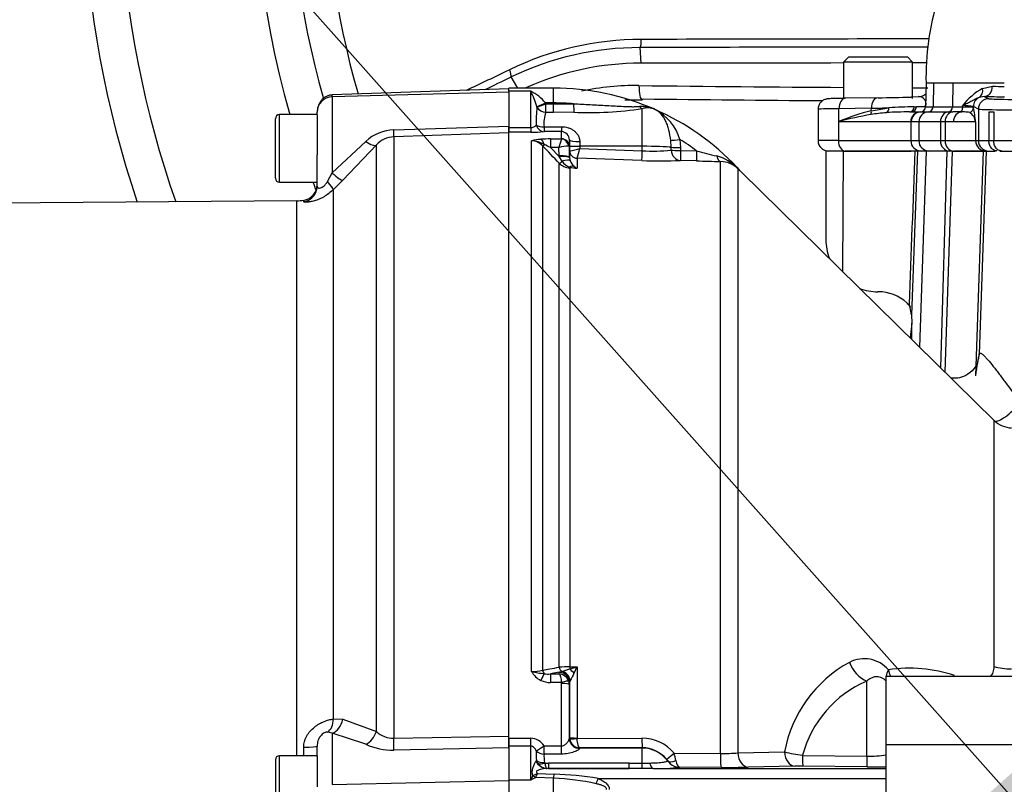
# Paper-space layout 'Sheet1' of a CAD drawing. Units: millimetres. Extents: x 0 to 4158, y 0 to 2940.
# Drawn here: x 767 to 955, y 1385 to 1531 of the extents above; entities that cross this region are included whole.
import ezdxf

# ---------------------------------------------------------------- set-up
doc = ezdxf.new("R2010")
doc.units = ezdxf.units.MM
doc.header["$LTSCALE"] = 7.000007
for name, color, linetype in [('Default', 7, 'Continuous'), ('tangent', 7, 'Continuous'), ('TSH-1', 7, 'Continuous'), ('visible', 7, 'Continuous')]:
    doc.layers.add(name, color=color, linetype=linetype)

# ---------------------------------------------------------------- blocks, each defined once
blk = doc.blocks.new('SE2')
at = {"layer": 'tangent', "color": 7, "linetype": 'Continuous'}
for p, q in [((885.74, 1522.92), (885.57, 1525.9)), ((862.09, 1518.11), (860.84, 1520.27)), ((868.98, 1515.27), (868.98, 1518.11)), ((941.85, 1519.05), (940.39, 1519.05)), ((941.85, 1519.05), (941.73, 1514.52)), ((943.55, 1519.05), (941.85, 1519.05)), ((945.54, 1519.05), (943.55, 1519.05)), ((945.54, 1519.05), (945.45, 1514.52)), ((955.4, 1519.05), (945.54, 1519.05)), ((951.24, 1518.07), (953.14, 1518.47)), ((826.53, 1516.48), (826.51, 1516.82)), ((826.53, 1516.48), (860.38, 1517.43)), ((826.53, 1516.48), (826.53, 1501.84)), ((864.58, 1517.51), (860.38, 1517.51)), ((864.58, 1510.55), (864.58, 1517.51)), ((951.57, 1516.52), (952.43, 1516.09)), ((865.78, 1514.47), (865.75, 1514.59)), ((868.98, 1515.27), (867.43, 1515.27)), ((867.43, 1515.27), (867.5, 1515.1)), ((867.5, 1515.1), (868.98, 1515.1)), ((867.5, 1513.47), (867.5, 1515.1)), ((868.98, 1515.1), (868.98, 1515.27)), ((868.98, 1515.1), (872.82, 1515.11)), ((868.98, 1513.47), (868.98, 1515.1)), ((929.91, 1514.26), (923.69, 1514.17)), ((929.9, 1513.79), (933.28, 1514.34)), ((929.9, 1513.79), (929.91, 1514.26)), ((938.13, 1514.52), (938.54, 1514.53)), ((940.28, 1514.52), (941.73, 1514.52)), ((941.73, 1514.52), (945.45, 1514.52)), ((945.45, 1514.52), (947.39, 1514.52)), ((947.39, 1514.52), (947.39, 1514.75)), ((949.48, 1514.57), (949.48, 1514.39)), ((950.43, 1514.09), (949.48, 1514.57)), ((816.43, 1500.05), (816.43, 1513.05)), ((868.98, 1513.47), (867.5, 1513.47)), ((872.83, 1513.48), (868.98, 1513.47)), ((885.98, 1506.96), (885.98, 1514.18)), ((923.69, 1511.72), (923.69, 1514.17)), ((939.34, 1513.55), (940.8, 1513.55)), ((944.66, 1513.55), (945.52, 1513.55)), ((950.43, 1514.09), (950.43, 1508.05)), ((838.35, 1510.11), (860.38, 1510.82)), ((860.38, 1510.55), (864.58, 1510.55)), ((864.58, 1510.55), (864.58, 1509.66)), ((867.15, 1510.72), (870.5, 1510.72)), ((867.15, 1510.72), (867.15, 1509.77)), ((870.5, 1510.72), (870.5, 1509.77)), ((923.7, 1511.7), (923.59, 1511.65)), ((937.47, 1511.65), (923.59, 1511.65)), ((923.59, 1511.65), (923.59, 1508.05)), ((937.48, 1511.65), (937.47, 1511.65)), ((937.48, 1511.65), (937.48, 1508.05)), ((939.01, 1511.65), (937.55, 1511.65)), ((943.17, 1511.65), (939.01, 1511.65)), ((939.01, 1511.65), (939.01, 1508.05)), ((944.04, 1511.65), (943.17, 1511.65)), ((943.17, 1511.65), (943.17, 1508.05)), ((945.64, 1511.65), (944.04, 1511.65)), ((944.04, 1511.65), (944.04, 1508.05)), ((949.89, 1511.65), (945.64, 1511.65)), ((949.89, 1511.65), (949.89, 1508.05)), ((860.38, 1509.52), (838.35, 1508.78)), ((838.35, 1508.78), (838.35, 1393.41)), ((864.58, 1509.66), (860.38, 1509.66)), ((870.5, 1509.77), (867.15, 1509.77)), ((870.5, 1508.39), (870.5, 1509.77)), ((826.53, 1501.84), (832.97, 1507.9)), ((834.99, 1394.7), (834.99, 1507.21)), ((864.74, 1406.2), (864.74, 1508)), ((866.86, 1507.06), (866.86, 1406.46)), ((868.37, 1508.36), (870.47, 1508.36)), ((868.37, 1508.36), (868.37, 1506.74)), ((868.37, 1506.74), (870.04, 1504.98)), ((870.01, 1506.74), (868.37, 1506.74)), ((870.04, 1505.12), (870.01, 1506.74)), ((870.47, 1508.36), (870.5, 1508.39)), ((872, 1506.94), (871.89, 1506.99)), ((872, 1506.94), (872.04, 1504.8)), ((872.04, 1506.12), (872.02, 1507.03)), ((874, 1507.88), (874.02, 1506.96)), ((874.02, 1506.96), (874.03, 1506.53)), ((885.98, 1506.96), (874.02, 1506.96)), ((885.98, 1506.11), (885.98, 1506.96)), ((891.53, 1506.77), (891.44, 1508.08)), ((891.53, 1506.22), (891.53, 1506.77)), ((893.21, 1508.28), (893.32, 1506.72)), ((893.32, 1506.72), (893.32, 1506.17)), ((923.59, 1508.05), (919.68, 1508.05)), ((923.59, 1508.05), (937.48, 1508.05)), ((937.48, 1508.05), (939.01, 1508.05)), ((939.01, 1508.05), (943.17, 1508.05)), ((943.17, 1508.05), (944.04, 1508.05)), ((944.04, 1508.05), (949.89, 1508.05)), ((949.89, 1508.05), (950.43, 1508.05)), ((950.43, 1508.05), (952.45, 1508.05)), ((952.45, 1508.05), (953.37, 1508.05)), ((953.37, 1508.05), (963.2, 1508.05)), ((870.04, 1504.98), (870.04, 1505.12)), ((870.6, 1504.09), (870.04, 1504.98)), ((872.04, 1504.8), (872.04, 1506.12)), ((872.04, 1506.12), (872.06, 1506.11)), ((874.03, 1506.53), (885.98, 1506.11)), ((893.32, 1506.17), (896.4, 1506.07)), ((924.43, 1482.91), (924.57, 1506.05)), ((938.76, 1506.05), (937.63, 1474.63)), ((943.2, 1464.46), (944.42, 1506.05)), ((944.06, 1463.62), (945.48, 1506.05)), ((951.37, 1506.05), (949.88, 1462.94)), ((951.93, 1506.05), (950.57, 1467.08)), ((870.05, 1407.05), (870.05, 1503.71)), ((872.04, 1504.74), (872.14, 1504.19)), ((873.49, 1504.66), (873.48, 1504.65)), ((873.48, 1504.65), (873.48, 1502.75)), ((885.91, 1504.22), (873.49, 1504.66)), ((896.4, 1504.16), (893.31, 1504.26)), ((901, 1390.5), (901, 1504.03)), ((825.62, 1500.21), (826.53, 1501.84)), ((873.48, 1502.75), (872.06, 1502.8)), ((872.06, 1502.8), (872.06, 1407.1)), ((904.33, 1502.66), (904.33, 1390.59)), ((826.72, 1498.64), (826.72, 1397.11)), ((819.73, 1390.05), (819.73, 1496.51)), ((821.06, 1496.32), (821.06, 1496.61)), ((953.47, 1407.18), (953.47, 1454.37)), ((872.06, 1407.1), (873.48, 1407.11)), ((873.48, 1407.11), (873.48, 1393.46)), ((870.04, 1406.07), (868.37, 1405.76)), ((868.37, 1405.76), (870.01, 1405.76)), ((868.37, 1405.76), (868.37, 1404.11)), ((870.01, 1405.76), (870.04, 1406.04)), ((870.04, 1406.07), (870.6, 1406.25)), ((870.04, 1406.04), (870.04, 1406.07)), ((870.47, 1404.11), (868.37, 1404.11)), ((870.5, 1391.94), (870.5, 1403.94)), ((872.04, 1404.08), (872, 1403.7)), ((872.04, 1404.12), (872.04, 1404.08)), ((929.04, 1389.99), (929.04, 1404.37)), ((826.72, 1397.11), (828.55, 1397.06)), ((828.55, 1397.06), (834.99, 1394.7)), ((826.53, 1394.4), (825.62, 1394.59)), ((832.97, 1392.26), (826.53, 1394.4)), ((826.53, 1394.4), (826.53, 1384.57)), ((838.35, 1393.41), (860.38, 1393.83)), ((860.38, 1393.42), (864.58, 1393.42)), ((864.58, 1391.9), (864.58, 1393.42)), ((872, 1393.4), (872.02, 1393.53)), ((872.02, 1393.53), (872.04, 1393.58)), ((872.06, 1393.32), (872.04, 1393.58)), ((873.48, 1393.46), (873.49, 1393.39)), ((873.49, 1393.39), (885.91, 1393.41)), ((821.06, 1390.05), (821.06, 1391.68)), ((860.38, 1391.6), (838.35, 1391.14)), ((864.58, 1391.9), (860.38, 1391.9)), ((864.58, 1385.35), (864.58, 1391.9)), ((867.15, 1391.94), (870.5, 1391.94)), ((867.15, 1390.37), (867.15, 1391.94)), ((870.5, 1390.37), (870.5, 1391.94)), ((874.02, 1391.53), (874, 1391.43)), ((874.03, 1391.56), (874.02, 1391.53)), ((885.98, 1391.53), (874.02, 1391.53)), ((885.98, 1391.58), (874.03, 1391.56)), ((885.98, 1391.53), (885.98, 1391.58)), ((885.98, 1388.64), (885.98, 1391.53)), ((816.43, 1377.05), (816.43, 1390.05)), ((870.5, 1390.37), (867.15, 1390.37)), ((892.09, 1390.54), (901, 1390.5)), ((904.33, 1390.59), (913.26, 1390.79)), ((916.7, 1390.13), (929.04, 1389.99)), ((865.6, 1389), (865.68, 1389.14)), ((865.97, 1388.61), (865.68, 1389.14)), ((867.24, 1388.77), (867.29, 1388.64)), ((867.29, 1388.64), (868, 1388.64)), ((883.48, 1388.64), (885.98, 1388.64)), ((885.98, 1388.64), (887.39, 1388.65)), ((890.85, 1389.04), (890.86, 1389.06)), ((901.08, 1387.82), (893.15, 1387.85)), ((915.23, 1388.07), (906.3, 1387.86)), ((929.1, 1387.94), (916.77, 1388.08)), ((864.98, 1386.25), (864.99, 1386.26)), ((868.98, 1385.73), (865.55, 1385.9)), ((865.55, 1385.9), (865.55, 1385.9)), ((865.88, 1386.64), (869.1, 1386.52)), ((868.01, 1387.61), (867.67, 1387.61)), ((883.47, 1387.61), (868.01, 1387.61)), ((885.97, 1387.61), (883.47, 1387.61)), ((888.05, 1387.61), (932.68, 1387.61)), ((826.53, 1384.57), (860.38, 1385.28)), ((864.58, 1385.35), (860.38, 1385.35)), ((868.98, 1381.36), (868.98, 1385.73)), ((877.53, 1385.68), (932.68, 1385.68))]:
    blk.add_line(p, q, dxfattribs=at)
for centre, radius, start, end in [((978.68, 1560.05), 153.34, 160.6394, 196.3044), ((885.93, 1468.89), 58.57, 90.1374, 115.7294), ((988.72, -38861.43), 40389.02, 90.067758, 90.146014), ((885.62, 1468.59), 57.31, 90.0522, 115.6185), ((988.97, -39853.6), 41379.63, 90.066717, 90.143174), ((884.74, 1467.61), 51.01, 89.3213, 101.7443), ((978.68, 9678.49), 8160.41, 269.344626, 269.619933), ((978.68, 9678.49), 8160.41, 269.71277, 269.733599), ((957.88, 1506.44), 13.39, 119.7355, 141.6441), ((1016.88, 4386.61), 2868.84, 268.72697, 268.77201), ((826.62, 1513.49), 2.99, 91.8139, 180.2618), ((861.29, 1510.41), 7.83, 38.3519, 65.1004), ((852.99, 1511.17), 13.21, 15.0149, 28.6845), ((939.07, 1515.11), 1.34, 352.5465, 93.2903), ((889.19, 1511.78), 23.56, 173.4316, 181.882), ((868.98, 1469.8), 45.47, 85.16, 90), ((885.75, 1507.95), 6.64, 66.5062, 92.7217), ((887, 1510.7), 3.62, 67.2962, 106.2678), ((938.79, 1433.21), 81.32, 90.4644, 93.8859), ((947.54, 1504.34), 10.42, 79.2354, 90.8188), ((927.84, 1509.76), 22.13, 4.8819, 12.0703), ((873.1, 1511.37), 5.99, 159.4589, 186.2724), ((875.57, 1586.03), 72.6, 267.8352, 278.2452), ((883.78, 1505.29), 9.89, 17.5641, 62.1932), ((941.84, 1467.58), 47.73, 104.4842, 112.3523), ((943.48, 1437.2), 77.08, 100.2345, 104.8726), ((934.79, 1483.88), 29.59, 93.7956, 99.7321), ((947.4, 1511.35), 2.51, 6.7602, 56.4666), ((864.6, 1511.97), 1.42, 269.3452, 317.1433), ((939.48, 1491.75), 25.47, 128.3388, 128.6201), ((838.58, 1501.92), 8.19, 91.6141, 133.1978), ((838.54, 1504.01), 4.78, 92.2877, 137.9616), ((864.69, 1538.07), 28.41, 269.7814, 274.9682), ((867.04, 1499.71), 8.6, 93.4676, 105.4657), ((864.72, 1505.1), 2.9, 42.4533, 89.6363), ((864.68, 1503.18), 4.83, 58.2062, 89.219), ((868.27, 1484.93), 23.44, 89.752, 94.2954), ((-972.81, -243.24), 2539.28, 43.46962, 43.57396), ((860.51, 1491.47), 17.17, 62.7498, 67.0029), ((884.63, 1503.44), 14.99, 160.8387, 167.3075), ((871.68, 1501.51), 5.48, 87.7829, 107.6941), ((868.98, 1469.8), 45.47, 52.913, 57.8085), ((870.26, 1519.59), 13.6, 277.565, 286.0693), ((831.56, 1517.76), 43.93, 342.6395, 345.1795), ((888.01, 1543.29), 37.24, 266.8753, 275.4143), ((1075.15, 2212.4), 728.6, 255.79876, 256.11033), ((898.03, 1496.71), 8.68, 43.9496, 75.1924), ((872.18, 1505.76), 2.96, 223.9386, 267.7877), ((872.98, 1505.73), 2.9, 214.4969, 251.6334), ((874.46, 1513.24), 10.53, 256.8964, 264.6845), ((874.43, 1505.02), 2.43, 199.9362, 230.6614), ((874.54, 1505), 2.49, 228.3775, 244.9076), ((928.54, 1402.55), 6.11, 40.5608, 117.5853), ((872.01, 1369.28), 37.82, 89.918, 92.9743), ((867.06, 1420.42), 14.61, 284.0049, 290.0545), ((857.1, 1460.94), 56.27, 285.428, 286.9256), ((781.84, 1449.52), 100.98, 334.3707, 335.166), ((937.59, 1386.26), 24.75, 118.6921, 169.462), ((937.3, 1380.34), 26.51, 71.1379, 98.9481), ((864.86, 1413.81), 7.61, 269.1063, 285.2482), ((868.4, 1408.26), 4.2, 209.4262, 243.3425), ((875.78, 1465.22), 60.05, 259.4095, 261.805), ((867.91, 1410.09), 4.36, 260.8906, 276.1139), ((869.9, 1403.65), 2.11, 19.4407, 87.075), ((1041.09, 1311.71), 192.75, 150.7687, 151.2243), ((868.3, 1408.35), 4.24, 245.0718, 270.9505), ((869.95, 1403.94), 0.555, 359.9622, 18.054), ((870, 1403.69), 2, 0.2444, 19.2729), ((937.54, 1384.55), 21.57, 113.2041, 164.9994), ((838.32, 1398.32), 4.92, 227.3975, 270.3966), ((864.49, 1390.27), 3.15, 32.1645, 88.2258), ((885.94, 1385.39), 8.02, 39.9069, 90.1884), ((838.06, 1403.32), 12.18, 245.2949, 271.3532), ((874.06, 1393.58), 2.03, 187.6011, 269.0177), ((885.99, 1385.61), 5.97, 39.245, 90.0947), ((882.15, 1390.4), 16.52, 177.8811, 184.3652), ((872.45, 1389.86), 5.32, 174.5068, 191.8485), ((828.42, 1375.05), 65.53, 12.3965, 13.6761), ((901.53, 1435.69), 45.19, 269.3281, 273.5527), ((921.11, 1422.73), 32.89, 256.1879, 262.2949), ((929.7, 1408.49), 18.51, 267.9502, 279.5596), ((867.88, 1389.89), 2.3, 213.8808, 262.2851), ((875.74, -4002.37), 5391.02, 89.91776, 90.08224), ((889.18, 1417.57), 29.98, 267.8461, 277.6245), ((886.94, 1386.38), 4.75, 34.4488, 39.3007), ((893.21, 1390.73), 2.87, 215.2988, 262.488), ((893.2, 1390.7), 2.84, 262.5784, 269.1312), ((893.19, 1388.18), 0.327, 244.1633, 263.1402), ((916.19, 1336.42), 51.66, 89.3577, 91.0693), ((889.52, 1375), 27, 155.373, 157.475), ((870.98, 1375.35), 11.87, 117.2576, 122.617), ((862.36, 1393.5), 7.7, 289.9111, 297.1672), ((859.13, 1389.21), 7.22, 332.7124, 339.183), ((867.72, 1389.47), 1.86, 265.4898, 268.4433), ((867.69, 1387.71), 0.102, 245.4724, 257.6955), ((867.48, 1327.26), 59.28, 80.2369, 88.4342), ((867.55, 1342.12), 43.63, 77.3221, 88.1119)]:
    blk.add_arc(centre, radius, start, end, dxfattribs=at)
for centre, major_axis, ratio, start_param, end_param in [((885.49, 1527.35), (0, 1.5), 0.203044, 3.409097, 4.783011), ((911.4, 1676.59), (-378.75, -218.67), 0.258819, 1.267501, 1.289173), ((860.12, 1521.52), (0.65, -1.35), 0.268446, 0.272023, 1.534429), ((885.97, 1518.89), (0.04, 3), 0.210247, 1.666902, 3.143621), ((949.64, 1518.12), (0.85, -1.81), 0.765731, 0.049039, 1.197929), ((951.57, 1518.52), (-0.04, -2), 0.788467, 0.028378, 1.562259), ((924.99, 1514.17), (0.03, -2), 0.651953, 3.141593, 4.702604), ((931.22, 1514.26), (0.03, -2), 0.651953, 3.141593, 4.702604), ((951.48, 1514.57), (0.89, 1.79), 0.999239, 0.941037, 2.034018), ((1074.44, 1518.2), (-155.81, 0), 0.017455, 0.662362, 0.701408), ((867.43, 1515.37), (-1.83, -0.81), 0.047864, 0.396004, 1.549603), ((867.5, 1515.21), (-1.85, -0.75), 0.048535, 0.372569, 1.551191), ((867.5, 1515.21), (1.91, -0.59), 0.855801, 3.920971, 4.970314), ((872.83, 1515.21), (0.01, -2), 0.004559, -1.518635, -0.522813), ((885.98, 1516.08), (0.46, -1.95), 0.592099, 5.441139, 5.900941), ((910.36, 1514.69), (30.01, 0.05), 0.020079, -0.861407, -0.702056), ((932.51, 1514.34), (0.101, -0.995), 0.762125, 0.292535, 1.488099), ((937.2, 1514.55), (0, -1), 0.925457, 0, 1.547795), ((937.6, 1514.55), (0, -1), 0.939176, 0, 1.554419), ((910.36, 1514.69), (-30.01, -0.05), 0.020079, -3.492751, -3.220399), ((910.36, 1514.55), (-30.01, 0.03), 0.000728, 3.219891, 3.492187), ((940.74, 1514.55), (0, -1), 0.999391, 0.061336, 1.544616), ((944.61, 1514.55), (0, -1), 0.8378, 0.061336, 1.544616), ((948.48, 1514.39), (0.954, 0.299), 0.993262, 4.716921, 5.977285), ((952.43, 1514.09), (0.89, 1.79), 0.999239, 0.46383, 2.034018), ((962.03, 1516.1), (-9.6, 0), 0.017455, 0.034907, 1.773899), ((931.18, 1514.05), (11.5, 0), 0.014419, 2.281009, 3.141593), ((929.25, 1513.79), (0.249, -0.969), 0.639962, 0.553241, 1.407813), ((939.36, 1511.65), (0, 1.9), 0.998984, 0.000814, 1.570796), ((939.38, 1511.65), (0.04, -1.9), 0.999391, 3.13034, 4.689909), ((940.91, 1511.65), (0, -1.9), 0.999391, 3.202928, 4.712389), ((944.76, 1511.65), (0, 1.9), 0.8378, 0.061336, 1.570796), ((945.62, 1511.65), (0, 1.9), 0.832221, 0.061336, 1.570796), ((947.3, 1511.65), (0, -1.9), 0.877853, 3.170117, 4.712389), ((962.03, 1514.1), (11.6, 0), 0.014447, 3.176499, 4.915492), ((867.15, 1511.76), (-2, -0.14), 0.520769, 0.676875, 1.53536), ((867.15, 1511.76), (0.2, -1.99), 0.82783, 5.019554, 6.164554), ((937.47, 1514.55), (0, -2.9), 0.500305, 0.011255, 0.061336), ((838.25, 1511.77), (0.1, -3), 0.019674, 0.078544, 0.984069), ((832.87, 1509.32), (2.17, -2.07), 0.34161, 5.072286, 6.215521), ((866.51, 1506.32), (-0.16, 1.99), 0.43477, 5.175083, 6.098131), ((867.57, 1507.75), (-0.725, -0.689), 0.12674, 0.130422, 0.948263), ((870.47, 1506.88), (-0.67, 1.34), 0.938095, 4.34865, 5.794599), ((870.5, 1506.91), (-1.5, 0), 0.986918, 3.159046, 4.712389), ((874, 1508.22), (-2, -0.03), 0.167161, 0.001396, 1.567927), ((874.02, 1507.07), (-2, -0.03), 0.052328, 0.001408, 1.56989), ((885.98, 1506.65), (6, 0), 0.052336, 0.39325, 1.570796), ((893.26, 1508.37), (-1.98, -0.27), 0.040066, 0.400173, 1.537091), ((893.37, 1506.81), (-2, -0.01), 0.043616, 0.393076, 1.541839), ((924.91, 1508.05), (0, -2), 0.660507, 4.712389, 6.283185), ((939.48, 1508.05), (0, -2), 0.999391, 4.712389, 6.283185), ((941.01, 1508.05), (0, -2), 0.999391, 4.712389, 6.283185), ((944.84, 1508.05), (0, -2), 0.8378, 4.712389, 6.283185), ((945.7, 1508.05), (0, -2), 0.832221, 4.712389, 6.283185), ((951.89, 1508.05), (0, -2), 0.999391, 4.712389, 6.283185), ((952.43, 1508.05), (0, -2), 0.999391, 4.712389, 6.283185), ((870.04, 1504.77), (2, 0.03), 0.173625, 0.002959, 1.567897), ((870.04, 1504.63), (2, 0.11), 0.17341, 0.009444, 1.561564), ((873.54, 1506.15), (-1.5, 0), 0.996668, 0.017453, 1.53589), ((873.54, 1506.15), (-0.76, 1.3), 0.98864, 1.071093, 2.57258), ((885.98, 1506.21), (-0.07, -2), 0.001843, 0.081546, 1.518469), ((893.38, 1506.26), (-2, -0.01), 0.043411, 0.392411, 1.541532), ((893.38, 1506.26), (-0.13, 2), 0.924011, 1.53051, 3.033215), ((893.38, 1506.26), (-0.07, -2), 0.027641, 4.756862, 6.241799), ((896.47, 1506.15), (-0.07, -2), 0.030163, 4.755191, 6.242489), ((901.07, 1506.03), (-0.04, -2), 0.452759, 5.200503, 6.247164), ((870.75, 1504.4), (-0.726, -0.688), 0.126957, 0.137273, 1.23658), ((870.29, 1503.46), (1.87, 0.7), 0.246301, 0.065545, 1.312426), ((872.1, 1503.78), (-0.037, -0.999), 0.006498, 0.194879, 0.636387), ((872.02, 1501.37), (1.08, 1.68), 0.570756, 0.202531, 0.809214), ((826.42, 1502.59), (2.16, -2.09), 0.159874, 4.913864, 6.200885), ((905.73, 1504.09), (-1.4, -1.43), 0.286569, 6.129034, 6.278643), ((824.6, 1500.75), (2.11, -2.14), 0.123143, 0.083493, 1.195243), ((820.63, 1499.28), (-3, 0), 0.99741, 1.711914, 2.89563), ((948.06, 1380.35), (3.08, 88.01), 0.034878, 0.171651, 0.353852), ((945.58, 1467.26), (-4.86, 1.16), 0.984717, 3.142534, 3.343218), ((956.97, 1457.9), (3.48, 3.59), 0.244404, 3.252437, 4.898218), ((870.75, 1407.18), (0.183, -0.983), 0.720011, 4.716471, 5.815778), ((872.1, 1407.29), (0.007, -1), 0.036854, -1.376157, -0.934649), ((872.02, 1405.51), (-1.27, 1.54), 0.44411, 4.563171, 5.169854), ((929.21, 1408.86), (-2.33, 4.42), 0.713146, 1.399826, 2.459955), ((956.97, 1408.37), (-5, 0), 0.33366, 0.794125, 1.53589), ((866.51, 1404.18), (0.87, 1.8), 0.073051, 0.498064, 1.421112), ((867.57, 1406.59), (-0.182, 0.983), 0.718777, 1.568735, 2.386576), ((870.04, 1404.1), (-1.91, 0.58), 0.983457, 3.448912, 5.001033), ((870.04, 1404.07), (-1.99, 0.19), 0.984675, 3.240419, 4.805358), ((870.29, 1404.37), (-1.17, 1.62), 0.907478, 4.196817, 5.443698), ((936.68, 1407.43), (-3.74, -3.32), 0.431904, -0.403188, -0.329402), ((936.68, 1407.43), (-3.74, -3.32), 0.431904, -0.871111, -0.515314), ((936.68, 1407.43), (0.98, -4.9), 0.72327, 4.752538, 5.005517), ((870.47, 1403.87), (1.42, 0.47), 0.154574, 0.073815, 1.519765), ((870.5, 1403.7), (1.5, 0), 0.16122, 0.017453, 1.570796), ((824.6, 1397.36), (0.52, -2.96), 0.696897, 0.25468, 1.36643), ((826.42, 1397.3), (-0.68, -2.92), 0.709434, 0.365235, 1.652256), ((832.87, 1394.89), (-1.4, -2.65), 0.681086, 0.704794, 1.848029), ((838.25, 1393.64), (0.06, -3), 0.033453, 0.586068, 1.491594), ((874, 1393.41), (1.99, -0.2), 0.985784, 3.245329, 4.81186), ((874.02, 1393.53), (1.9, -0.63), 0.99848, 3.462718, 5.0312), ((873.54, 1393.58), (-1.5, 0), 0.081567, 0.017453, 1.53589), ((873.54, 1393.51), (-1.49, -0.2), 0.07583, 0.024152, 1.525638), ((885.98, 1393.58), (0, -2), 0.035166, 4.79387, 6.230793), ((820.63, 1391.89), (3, 0), 0.071923, 4.853506, 6.283185), ((867.15, 1392.08), (-1.66, -1.12), 0.055084, 0.388666, 1.533666), ((885.98, 1385.54), (6, 0), 0.99863, 0.623571, 1.570796), ((867.15, 1392.08), (1.99, -0.22), 0.851727, 3.94845, 4.806935), ((892.16, 1390.65), (-1.55, -1.27), 0.022637, 0.033254, 1.507103), ((901.09, 1390.67), (-0.02, -2.85), 0.034653, 4.770276, 6.248862), ((906.32, 1390.71), (0.07, -2.85), 0.701965, 4.736539, 6.235425), ((915.26, 1390.92), (0.06, -2.85), 0.702118, 4.743664, 6.236489), ((916.8, 1390.93), (-0.03, -2.85), 0.033449, 4.994811, 6.250063), ((929.14, 1390.78), (-0.04, -2.85), 0.032596, 4.994052, 6.251175), ((867.67, 1390.46), (0.17, -2.84), 0.854068, 5.197027, 6.1723), ((867.24, 1390.07), (-1.98, -0.28), 0.64908, 0.57351, 1.478322), ((867.29, 1389.91), (-1.77, -0.93), 0.590769, 0.479979, 1.271738), ((868, 1390.46), (0.01, -2.85), 0.001608, -0.880262, -0.034855), ((883.48, 1390.46), (-0.01, -2.85), 0.001608, 0.034855, 0.880262), ((885.98, 1390.45), (-0.01, -2.85), 0.004317, 0.068705, 0.881293), ((888.06, 1390.46), (0.02, -2.85), 0.308962, 5.396059, 6.246619), ((893.17, 1390.7), (2.67, -0.99), 0.999321, 4.119646, 4.947865), ((892.48, 1390.23), (-1.64, -1.14), 0.469682, 0.034556, 1.221185), ((893.07, 1389.86), (-0.31, -1.98), 0.69356, 0.049756, 0.207842), ((865.55, 1387.47), (1.3, -1.52), 0.634992, 4.9946, 5.351773), ((865.55, 1387.47), (1.29, -1.53), 0.631595, 5.001054, 5.357259), ((867.64, 1389.61), (-0.26, -1.98), 0.858352, 0.112427, 0.156143), ((868.98, 1387.81), (-0.24, -2.84), 0.087547, 0.758411, 1.106117), ((877.57, 1385.78), (-1.09, -2.63), 0.001944, 1.145563, 1.533811)]:
    blk.add_ellipse(centre, major_axis=major_axis, ratio=ratio, start_param=start_param, end_param=end_param, dxfattribs=at)
for points, knots in [([(950.56, 1516.34), (950.35, 1516.26), (950.14, 1516.15), (949.68, 1515.9), (949.43, 1515.77), (948.91, 1515.49), (948.64, 1515.35), (948.04, 1515.05), (947.72, 1514.9), (947.39, 1514.75)], [0, 0, 0, 0, 0.25, 0.25, 0.5, 0.5, 0.75, 0.75, 1, 1, 1, 1]), ([(872.82, 1515.11), (873.88, 1515.07), (874.95, 1515.02), (877.07, 1514.91), (878.13, 1514.85), (879.72, 1514.75), (880.25, 1514.72), (881.3, 1514.66), (881.83, 1514.63), (882.89, 1514.59), (883.41, 1514.57), (884.19, 1514.56), (884.44, 1514.56), (884.95, 1514.57), (885.19, 1514.57), (885.43, 1514.58)], [0, 0, 0, 0, 0.25, 0.25, 0.5, 0.5, 0.625, 0.625, 0.75, 0.75, 0.875, 0.875, 0.9375, 0.9375, 1, 1, 1, 1]), ([(947.39, 1514.52), (947.71, 1514.52), (948, 1514.52), (948.5, 1514.53), (948.71, 1514.53), (949.06, 1514.52), (949.2, 1514.51), (949.4, 1514.48), (949.46, 1514.45), (949.48, 1514.39)], [0, 0, 0, 0, 0.25, 0.25, 0.5, 0.5, 0.75, 0.75, 1, 1, 1, 1]), ([(891.44, 1508.08), (891.36, 1508.78), (891.24, 1509.45), (891, 1510.4), (890.91, 1510.71), (890.7, 1511.29), (890.59, 1511.57), (890.34, 1512.1), (890.2, 1512.34), (889.9, 1512.8), (889.74, 1513), (889.4, 1513.37), (889.21, 1513.54), (888.92, 1513.75), (888.82, 1513.82), (888.61, 1513.94), (888.5, 1513.99), (888.39, 1514.04)], [0, 0, 0, 0, 0.25, 0.25, 0.375, 0.375, 0.5, 0.5, 0.625, 0.625, 0.75, 0.75, 0.875, 0.875, 0.9375, 0.9375, 1, 1, 1, 1]), ([(870.5, 1510.72), (870.93, 1510.72), (871.36, 1510.65), (871.95, 1510.46), (872.15, 1510.38), (872.51, 1510.2), (872.69, 1510.09), (873.01, 1509.84), (873.17, 1509.71), (873.44, 1509.4), (873.56, 1509.24), (873.76, 1508.89), (873.85, 1508.7), (873.96, 1508.3), (874, 1508.1), (874, 1507.88)], [0, 0, 0, 0, 0.25, 0.25, 0.375, 0.375, 0.5, 0.5, 0.625, 0.625, 0.75, 0.75, 0.875, 0.875, 1, 1, 1, 1]), ([(904.28, 1502.74), (904.43, 1502.59), (904.58, 1502.43), (904.72, 1502.29), (904.78, 1502.24), (904.83, 1502.18), (904.87, 1502.14), (904.89, 1502.11), (904.92, 1502.09), (904.93, 1502.08), (904.94, 1502.07), (904.94, 1502.07), (904.95, 1502.06), (904.95, 1502.06), (904.95, 1502.06), (904.95, 1502.06)], [0, 0, 0, 0, 0.2995362, 0.2995362, 0.2995362, 0.4086765, 0.4086765, 0.4086765, 0.4616873, 0.4616873, 0.4616873, 0.4830925, 0.4830925, 0.4830925, 0.4936689, 0.4936689, 0.4936689, 0.4936689]), ([(905.04, 1501.97), (905.04, 1501.97), (905.04, 1501.97), (905.04, 1501.97), (905, 1502), (904.96, 1502.04)], [0.4991394, 0.4991394, 0.4991394, 0.4991394, 0.5, 0.5, 0.607546, 0.607546, 0.607546, 0.607546]), ([(823.63, 1499.28), (823.63, 1499.18), (823.68, 1499.09), (823.84, 1498.99), (823.9, 1498.97), (824.06, 1498.95), (824.16, 1498.95), (824.38, 1499), (824.5, 1499.05), (824.74, 1499.19), (824.87, 1499.28), (825.11, 1499.5), (825.22, 1499.64), (825.43, 1499.91), (825.53, 1500.06), (825.62, 1500.21)], [0, 0, 0, 0, 0.25, 0.25, 0.375, 0.375, 0.5, 0.5, 0.625, 0.625, 0.75, 0.75, 0.875, 0.875, 1, 1, 1, 1]), ([(826.72, 1498.64), (826.45, 1498.38), (826.17, 1498.13), (825.58, 1497.68), (825.27, 1497.47), (824.65, 1497.11), (824.34, 1496.95), (823.88, 1496.76), (823.72, 1496.7), (823.42, 1496.59), (823.27, 1496.54), (822.83, 1496.41), (822.56, 1496.35), (822.19, 1496.29), (822.07, 1496.28), (821.84, 1496.25), (821.74, 1496.24), (821.46, 1496.23), (821.31, 1496.24), (821.16, 1496.26), (821.12, 1496.27), (821.07, 1496.29), (821.06, 1496.3), (821.06, 1496.32)], [0, 0, 0, 0, 0.125, 0.125, 0.25, 0.25, 0.375, 0.375, 0.4375, 0.4375, 0.5, 0.5, 0.625, 0.625, 0.6875, 0.6875, 0.75, 0.75, 0.875, 0.875, 0.9375, 0.9375, 1, 1, 1, 1]), ([(950.57, 1467.08), (950.6, 1467.27), (950.7, 1467.33), (950.96, 1467.24), (951.06, 1467.18), (951.29, 1467), (951.42, 1466.89), (951.69, 1466.62), (951.84, 1466.46), (952.16, 1466.11), (952.32, 1465.92), (952.84, 1465.32), (953.2, 1464.87), (953.76, 1464.14), (953.96, 1463.89), (954.35, 1463.38), (954.54, 1463.11), (955.14, 1462.32), (955.54, 1461.77), (956.77, 1460.09), (957.62, 1458.92), (958.48, 1457.73)], [0, 0, 0, 0, 0.125, 0.125, 0.1875, 0.1875, 0.25, 0.25, 0.3125, 0.3125, 0.375, 0.375, 0.5, 0.5, 0.5625, 0.5625, 0.625, 0.625, 0.75, 0.75, 1, 1, 1, 1]), ([(866.86, 1406.46), (867.32, 1406.55), (867.77, 1406.63), (868.23, 1406.71), (868.84, 1406.83), (869.44, 1406.94), (870.05, 1407.05)], [0, 0, 0, 0, 0.429098, 0.429098, 0.429098, 1, 1, 1, 1]), ([(952.84, 1405.33), (952.92, 1405.43), (952.99, 1405.53), (953.14, 1405.77), (953.21, 1405.92), (953.34, 1406.25), (953.39, 1406.42), (953.45, 1406.79), (953.47, 1406.98), (953.47, 1407.18)], [0.7646694, 0.7646694, 0.7646694, 0.7646694, 0.8125, 0.8125, 0.875, 0.875, 0.9375, 0.9375, 1, 1, 1, 1]), ([(870.01, 1405.76), (870.06, 1405.72), (870.11, 1405.66), (870.21, 1405.47), (870.25, 1405.34), (870.34, 1405.05), (870.37, 1404.89), (870.43, 1404.52), (870.46, 1404.32), (870.47, 1404.11)], [0, 0, 0, 0, 0.25, 0.25, 0.5, 0.5, 0.75, 0.75, 1, 1, 1, 1]), ([(932.78, 1404.39), (932.61, 1404.56), (932.44, 1404.7), (932.09, 1404.93), (931.92, 1405.01), (931.58, 1405.13), (931.41, 1405.17), (931.08, 1405.21), (930.92, 1405.21), (930.6, 1405.18), (930.44, 1405.15), (930.14, 1405.06), (929.99, 1405), (929.57, 1404.79), (929.3, 1404.6), (929.04, 1404.37)], [0, 0, 0, 0, 0.125, 0.125, 0.25, 0.25, 0.375, 0.375, 0.5, 0.5, 0.625, 0.625, 0.75, 0.75, 1, 1, 1, 1]), ([(821.06, 1391.68), (821.06, 1392.06), (821.11, 1392.44), (821.26, 1392.98), (821.32, 1393.17), (821.47, 1393.52), (821.55, 1393.69), (821.74, 1394.02), (821.84, 1394.18), (822.06, 1394.49), (822.18, 1394.64), (822.56, 1395.06), (822.83, 1395.32), (823.41, 1395.78), (823.72, 1395.99), (824.34, 1396.34), (824.65, 1396.49), (825.27, 1396.74), (825.57, 1396.84), (826.16, 1397.01), (826.45, 1397.07), (826.72, 1397.11)], [0, 0, 0, 0, 0.125, 0.125, 0.1875, 0.1875, 0.25, 0.25, 0.3125, 0.3125, 0.375, 0.375, 0.5, 0.5, 0.625, 0.625, 0.75, 0.75, 0.875, 0.875, 1, 1, 1, 1]), ([(825.62, 1394.59), (825.53, 1394.59), (825.43, 1394.57), (825.22, 1394.52), (825.11, 1394.48), (824.87, 1394.36), (824.74, 1394.28), (824.5, 1394.07), (824.38, 1393.95), (824.16, 1393.68), (824.07, 1393.53), (823.9, 1393.22), (823.84, 1393.06), (823.73, 1392.73), (823.7, 1392.56), (823.65, 1392.23), (823.63, 1392.06), (823.63, 1391.89)], [0, 0, 0, 0, 0.125, 0.125, 0.25, 0.25, 0.375, 0.375, 0.5, 0.5, 0.625, 0.625, 0.75, 0.75, 0.875, 0.875, 1, 1, 1, 1]), ([(870.5, 1391.94), (870.62, 1391.94), (870.74, 1391.97), (870.96, 1392.05), (871.06, 1392.1), (871.24, 1392.22), (871.32, 1392.29), (871.47, 1392.43), (871.53, 1392.51), (871.72, 1392.73), (871.81, 1392.88), (871.95, 1393.17), (872, 1393.3), (872, 1393.4)], [0, 0, 0, 0, 0.125, 0.125, 0.25, 0.25, 0.375, 0.375, 0.5, 0.5, 0.75, 0.75, 1, 1, 1, 1]), ([(874.03, 1391.56), (873.96, 1391.57), (873.9, 1391.63), (873.78, 1391.81), (873.72, 1391.95), (873.62, 1392.28), (873.58, 1392.48), (873.53, 1392.8), (873.52, 1392.92), (873.5, 1393.15), (873.49, 1393.27), (873.49, 1393.39)], [0, 0, 0, 0, 0.25, 0.25, 0.5, 0.5, 0.75, 0.75, 0.875, 0.875, 1, 1, 1, 1]), ([(865.64, 1391.01), (865.59, 1391.11), (865.54, 1391.22), (865.41, 1391.42), (865.34, 1391.51), (865.16, 1391.68), (865.07, 1391.76), (864.84, 1391.87), (864.71, 1391.9), (864.58, 1391.9)], [0, 0, 0, 0, 0.25, 0.25, 0.5, 0.5, 0.75, 0.75, 1, 1, 1, 1]), ([(874, 1391.43), (874, 1391.4), (873.96, 1391.35), (873.85, 1391.25), (873.76, 1391.2), (873.56, 1391.08), (873.44, 1391.02), (873.17, 1390.9), (873.01, 1390.84), (872.69, 1390.72), (872.51, 1390.67), (872.14, 1390.57), (871.95, 1390.52), (871.55, 1390.45), (871.34, 1390.42), (870.93, 1390.38), (870.72, 1390.37), (870.5, 1390.37)], [0, 0, 0, 0, 0.125, 0.125, 0.25, 0.25, 0.375, 0.375, 0.5, 0.5, 0.625, 0.625, 0.75, 0.75, 0.875, 0.875, 1, 1, 1, 1]), ([(864.98, 1386.25), (864.92, 1386.54), (864.88, 1386.82), (864.91, 1387.35), (864.97, 1387.6), (865.13, 1388.07), (865.22, 1388.29), (865.41, 1388.68), (865.51, 1388.85), (865.6, 1389)], [0, 0, 0, 0, 0.25, 0.25, 0.5, 0.5, 0.75, 0.75, 1, 1, 1, 1]), ([(867.29, 1388.64), (867.32, 1388.49), (867.34, 1388.36), (867.4, 1388.12), (867.43, 1388.01), (867.49, 1387.84), (867.52, 1387.77), (867.58, 1387.66), (867.61, 1387.63), (867.65, 1387.62)], [0, 0, 0, 0, 0.25, 0.25, 0.5, 0.5, 0.75, 0.75, 1, 1, 1, 1]), ([(887.39, 1388.65), (887.67, 1388.66), (887.94, 1388.67), (888.45, 1388.69), (888.69, 1388.7), (889.14, 1388.73), (889.34, 1388.75), (889.71, 1388.78), (889.88, 1388.8), (890.16, 1388.84), (890.29, 1388.87), (890.49, 1388.91), (890.58, 1388.93), (890.78, 1388.99), (890.85, 1389.02), (890.85, 1389.04)], [0, 0, 0, 0, 0.125, 0.125, 0.25, 0.25, 0.375, 0.375, 0.5, 0.5, 0.625, 0.625, 0.75, 0.75, 1, 1, 1, 1]), ([(892.42, 1389.11), (892.46, 1388.95), (892.5, 1388.79), (892.59, 1388.52), (892.64, 1388.4), (892.75, 1388.19), (892.81, 1388.1), (892.93, 1387.96), (892.99, 1387.91), (893.05, 1387.88)], [0, 0, 0, 0, 0.25, 0.25, 0.5, 0.5, 0.75, 0.75, 1, 1, 1, 1]), ([(867.67, 1387.61), (867.25, 1387.6), (866.82, 1387.52), (866.18, 1387.33), (865.96, 1387.26), (865.7, 1387.07), (865.64, 1386.98), (865.7, 1386.79), (865.79, 1386.72), (865.88, 1386.64)], [0, 0, 0, 0, 0.5, 0.5, 0.75, 0.75, 0.875, 0.875, 1, 1, 1, 1]), ([(879.12, 1383.55), (879.14, 1383.6), (879.14, 1383.65), (879.13, 1383.75), (879.11, 1383.8), (879.02, 1383.93), (878.94, 1384), (878.69, 1384.18), (878.5, 1384.27), (878.12, 1384.42), (877.92, 1384.48), (877.52, 1384.6), (877.32, 1384.65), (877.12, 1384.69)], [0, 0, 0, 0, 0.0625, 0.0625, 0.125, 0.125, 0.25, 0.25, 0.5, 0.5, 0.75, 0.75, 1, 1, 1, 1]), ([(877.53, 1385.68), (877.78, 1385.58), (878.02, 1385.46), (878.48, 1385.21), (878.71, 1385.06), (879.02, 1384.81), (879.12, 1384.72), (879.3, 1384.53), (879.39, 1384.42), (879.53, 1384.2), (879.58, 1384.07), (879.66, 1383.82), (879.67, 1383.68), (879.66, 1383.55)], [0, 0, 0, 0, 0.25, 0.25, 0.5, 0.5, 0.625, 0.625, 0.75, 0.75, 0.875, 0.875, 1, 1, 1, 1])]:
    blk.add_open_spline(points, degree=3, knots=knots, dxfattribs=at)
blk.add_open_spline([(937.23, 1476.68), (937.59, 1486.47), (937.94, 1496.26), (938.3, 1506.05)], degree=3, dxfattribs=at)
at = {"layer": 'visible', "color": 7, "linetype": 'Continuous'}
for p, q in [((925.56, 1524.1), (924.56, 1523.1)), ((925.56, 1524.1), (936.81, 1524.1)), ((937.81, 1523.1), (936.81, 1524.1)), ((937.81, 1523.1), (924.56, 1523.1)), ((924.56, 1523.1), (924.56, 1516.1)), ((937.81, 1516.1), (937.81, 1523.1)), ((860.38, 1518.01), (826.5, 1516.82)), ((860.38, 1517.51), (860.38, 1518.11)), ((868.98, 1518.11), (860.38, 1518.11)), ((940.39, 1519.05), (940.28, 1514.52)), ((860.38, 1517.51), (860.38, 1510.55)), ((931.19, 1516.26), (924.96, 1516.17)), ((939.05, 1516.45), (937.56, 1516.4)), ((951.57, 1516.52), (950.56, 1516.34)), ((947.39, 1514.52), (947.39, 1514.52)), ((823.63, 1513.05), (816.43, 1513.05)), ((823.63, 1513.02), (823.63, 1513.48)), ((823.63, 1513.02), (823.63, 1505.35)), ((919.68, 1514.05), (919.68, 1508.05)), ((937.2, 1513.55), (939.36, 1513.55)), ((940.8, 1513.55), (944.66, 1513.55)), ((952.45, 1513.55), (953.37, 1513.55)), ((952.45, 1513.55), (952.45, 1508.05)), ((953.37, 1513.55), (953.37, 1508.05)), ((815.63, 1500.85), (815.63, 1512.25)), ((860.38, 1509.59), (860.38, 1510.82)), ((860.38, 1510.55), (860.38, 1509.66)), ((860.38, 1393.42), (860.38, 1509.66)), ((834.99, 1507.21), (828.55, 1500.49)), ((872.02, 1507.03), (872, 1508.18)), ((872, 1508.18), (872, 1506.94)), ((823.63, 1499.28), (823.63, 1505.35)), ((872.04, 1504.8), (872.04, 1504.74)), ((924.57, 1506.05), (921.18, 1506.05)), ((921.18, 1506.05), (921.18, 1489.05)), ((924.57, 1506.05), (924.91, 1506.05)), ((924.57, 1506.05), (937.53, 1506.05)), ((938.72, 1506.05), (924.91, 1506.05)), ((940.5, 1506.05), (938.77, 1506.05)), ((939.18, 1468.41), (940.5, 1506.05)), ((944.42, 1506.05), (940.5, 1506.05)), ((945.48, 1506.05), (944.42, 1506.05)), ((945.48, 1506.05), (951.37, 1506.05)), ((951.37, 1506.05), (945.7, 1506.05)), ((951.37, 1506.05), (951.93, 1506.05)), ((951.93, 1506.05), (953.66, 1506.05)), ((954.52, 1506.05), (963.1, 1506.05)), ((953.47, 1454.37), (905.03, 1501.97)), ((816.43, 1500.05), (823.63, 1500.05)), ((828.55, 1500.49), (826.72, 1498.64)), ((819.73, 1496.51), (530.75, 1494.05)), ((931.27, 1479.05), (931.18, 1479.05)), ((937.42, 1476.16), (936.69, 1476.93)), ((937.63, 1474.63), (937.23, 1476.68)), ((937.63, 1474.63), (937.64, 1473.06)), ((937.64, 1473.06), (937.36, 1470.21)), ((937.67, 1469.9), (937.64, 1473.06)), ((932.68, 1405.34), (932.68, 1392.23)), ((932.68, 1405.34), (962.68, 1405.34)), ((872, 1403.7), (872, 1393.4)), ((872.14, 1404.5), (872.04, 1404.12)), ((872.04, 1393.58), (872.04, 1404.08)), ((860.38, 1391.6), (860.38, 1393.83)), ((860.38, 1393.42), (860.38, 1391.9)), ((823.63, 1389.94), (823.63, 1391.89)), ((860.38, 1391.9), (860.38, 1385.35)), ((932.68, 1392.23), (962.68, 1392.23)), ((932.68, 1392.23), (932.68, 1370.44)), ((823.63, 1390.05), (816.43, 1390.05)), ((823.63, 1390.05), (823.63, 1384.09)), ((815.63, 1389.25), (815.63, 1377.85)), ((868.01, 1387.61), (883.47, 1387.61)), ((888.05, 1387.61), (885.97, 1387.61)), ((860.38, 1385.35), (860.38, 1381.75))]:
    blk.add_line(p, q, dxfattribs=at)
for centre, radius, start, end in [((978.68, 1560.05), 200, 5.7488, 198.6012), ((978.68, 1560.05), 193, 6.9683, 199.2823), ((978.68, 1560.05), 167, 27.1668, 196.346), ((978.68, 1560.05), 160, 160.012, 195.8681), ((991.64, 1520.14), 51.26, 163.0932, 181.2196), ((885.76, 1468.73), 54.18, 90.0195, 114.0724), ((978.68, -121882.63), 123405.58, 90.0251356, 90.0431517), ((978.68, -121882.63), 123405.58, 90.0176874, 90.018994), ((868.98, 1469.8), 48.31, 66.349, 90), ((924.36, 2003.01), 486.79, 270.804, 271.554), ((884.7, 1471.51), 44.32, 88.3881, 92.7012), ((978.68, 9520.2), 8004.69, 269.337573, 269.584294), ((816.43, 1512.25), 0.8, 90, 180), ((868.98, 1469.8), 48.31, 43.2211, 66.3111), ((936.83, 1453.56), 59.99, 89.6417, 93.823), ((939.45, 1511.65), 1.9, 93.5325, 180.0211), ((945.16, 525.81), 987.74, 89.89019, 89.97883), ((948.45, 1807.68), 294.13, 269.7267, 269.7667), ((870.43, 1508.2), 1.57, 359.4054, 87.4718), ((921.68, 1508.05), 2, 180, 270), ((889.14, 1588.64), 84.48, 267.8122, 272.8267), ((907.02, 1815.69), 311.71, 268.0471, 268.8925), ((900.96, 1499.21), 4.82, 45.705, 89.55), ((868.98, 1469.8), 48.31, 43.1835, 43.2211), ((868.98, 1469.8), 48.31, 41.988, 43.1835), ((906.44, 1503.39), 2, 221.8559, 225.6094), ((816.43, 1500.85), 0.8, 180, 270), ((820.63, 1499.58), 3, 278.0854, 0), ((978.68, 1560.05), 167, 201.0561, 201.6227), ((819.65, 1506.51), 10, 270.4887, 278.0854), ((931.18, 1489.05), 10, 180, 201.162), ((931.18, 1489.05), 10, 249.0641, 270), ((931.27, 1471.05), 8, 47.3565, 90), ((956.97, 1457.94), 5, 225.5, 268), ((816.43, 1389.25), 0.8, 90, 180), ((902.36, 1563.87), 176.05, 269.5832, 271.2835), ((931.71, 1552.72), 164.81, 269.0926, 270.3576)]:
    blk.add_arc(centre, radius, start, end, dxfattribs=at)
for centre, major_axis, ratio, start_param, end_param in [((911.9, 1675.71), (-379.99, -219.39), 0.258819, 1.275887, 1.289173), ((924.99, 1514.17), (0.03, -2), 0.651953, 3.118574, 3.141593), ((931.22, 1514.26), (0.03, -2), 0.651953, 3.118574, 3.141593), ((885.97, 1518.89), (0.04, 3), 0.210247, 3.143621, 3.46319), ((939.28, 1514.55), (-1, 0), 0.999391, 1.63223, 3.115413), ((820.63, 1499.28), (-3, 0), 0.99741, 2.89563, 3.141593), ((945.58, 1467.26), (-4.86, 1.16), 0.984717, 3.107729, 3.142534)]:
    blk.add_ellipse(centre, major_axis=major_axis, ratio=ratio, start_param=start_param, end_param=end_param, dxfattribs=at)
for points, knots in [([(826.51, 1516.82), (826.28, 1516.79), (825.87, 1516.74), (825.24, 1516.48), (824.72, 1516.11), (824.19, 1515.51), (823.73, 1514.6), (823.66, 1513.89), (823.63, 1513.48)], [0, 0, 0, 0, 0.133336, 0.272549, 0.403899, 0.529411, 0.768849, 1, 1, 1, 1]), ([(924.96, 1516.17), (924.58, 1516.16), (923.63, 1516.15), (922.29, 1516.11), (921.78, 1516.09), (921.36, 1516.03), (921.11, 1515.97), (920.76, 1515.84), (920.33, 1515.56), (919.93, 1515.08), (919.7, 1514.53), (919.71, 1514.19), (919.72, 1514.05)], [0, 0, 0, 0, 0.135929, 0.39848, 0.667395, 0.716148, 0.748256, 0.78427, 0.836796, 0.895921, 0.963469, 1, 1, 1, 1]), ([(940.35, 1516.99), (940.24, 1516.89), (939.94, 1516.66), (939.41, 1516.44), (939.07, 1516.47), (938.93, 1516.48)], [0.8916703, 0.8916703, 0.8916703, 0.8916703, 0.9260303, 0.9746955, 1, 1, 1, 1]), ([(947.05, 1513.55), (947, 1513.55), (946.96, 1513.55), (946.94, 1513.55), (946.93, 1513.55), (946.93, 1513.56), (946.94, 1513.56), (946.95, 1513.57), (946.97, 1513.58), (946.99, 1513.59), (947.03, 1513.61), (947.08, 1513.65), (947.13, 1513.69), (947.19, 1513.75), (947.25, 1513.82), (947.3, 1513.91), (947.35, 1513.99), (947.38, 1514.09), (947.4, 1514.2), (947.41, 1514.23), (947.42, 1514.27), (947.42, 1514.3), (947.42, 1514.33), (947.42, 1514.36), (947.42, 1514.38), (947.42, 1514.41), (947.42, 1514.43), (947.41, 1514.46), (947.41, 1514.47), (947.41, 1514.48), (947.41, 1514.49), (947.4, 1514.5), (947.4, 1514.5), (947.4, 1514.51), (947.4, 1514.51), (947.4, 1514.51), (947.39, 1514.52), (947.39, 1514.52), (947.39, 1514.52), (947.39, 1514.52)], [0, 0, 0, 0, 0.167325, 0.167325, 0.167325, 0.246453, 0.246453, 0.246453, 0.325142, 0.325142, 0.325142, 0.456478, 0.456478, 0.456478, 0.635354, 0.635354, 0.635354, 0.815012, 0.815012, 0.815012, 0.875113, 0.875113, 0.875113, 0.917295, 0.917295, 0.917295, 0.959563, 0.959563, 0.959563, 0.980716, 0.980716, 0.980716, 0.989095, 0.989095, 0.989095, 0.997614, 0.997614, 0.997614, 1, 1, 1, 1]), ([(948.78, 1513.44), (948.66, 1513.5), (948.47, 1513.52), (947.96, 1513.54), (947.64, 1513.54), (947.26, 1513.55)], [0, 0, 0, 0, 0.5, 0.5, 1, 1, 1, 1]), ([(954.06, 1506.05), (953.85, 1506.05), (953.64, 1506.1), (953.25, 1506.3), (953.07, 1506.45), (952.84, 1506.72), (952.78, 1506.83), (952.66, 1507.04), (952.61, 1507.16), (952.53, 1507.4), (952.5, 1507.53), (952.46, 1507.78), (952.45, 1507.91), (952.45, 1508.05)], [0, 0, 0, 0, 0.25, 0.25, 0.5, 0.5, 0.625, 0.625, 0.75, 0.75, 0.875, 0.875, 1, 1, 1, 1]), ([(954.9, 1506.05), (954.7, 1506.05), (954.5, 1506.1), (954.13, 1506.3), (953.96, 1506.45), (953.74, 1506.72), (953.68, 1506.83), (953.57, 1507.04), (953.52, 1507.16), (953.44, 1507.4), (953.41, 1507.53), (953.38, 1507.78), (953.37, 1507.91), (953.37, 1508.05)], [0, 0, 0, 0, 0.25, 0.25, 0.5, 0.5, 0.625, 0.625, 0.75, 0.75, 0.875, 0.875, 1, 1, 1, 1]), ([(904.96, 1502.04), (904.95, 1502.05), (904.95, 1502.05), (904.88, 1502.11), (904.82, 1502.18), (904.62, 1502.38), (904.47, 1502.52), (904.33, 1502.66)], [0.607546, 0.607546, 0.607546, 0.607546, 0.625, 0.625, 0.75, 0.75, 1, 1, 1, 1]), ([(936.73, 1476.83), (936.89, 1476.68), (937.13, 1476.47), (937.31, 1476.21), (937.38, 1476.09)], [0, 0, 0, 0, 0.1164588, 0.2018422, 0.2018422, 0.2018422, 0.2018422]), ([(950.34, 1465.95), (950.3, 1465.73), (950.16, 1465.03), (949.23, 1463.73), (947.74, 1462.74), (946.24, 1462.42), (945.44, 1462.47), (945.15, 1462.52)], [0, 0, 0, 0, 0.0321045, 0.1178768, 0.2134364, 0.2873695, 0.3397627, 0.3397627, 0.3397627, 0.3397627])]:
    blk.add_open_spline(points, degree=3, knots=knots, dxfattribs=at)
blk = doc.blocks.new('SEANNOT_GROUP27')
at = {"layer": 'Default', "linetype": 'Continuous'}
blk.add_hatch(color=7, dxfattribs=at).paths.add_polyline_path([(950.67, 1381.25), (975.41, 1361.29), (958.48, 1388.2)])
at = {"layer": 'Default', "color": 7, "linetype": 'Continuous'}
blk.add_lwpolyline([(742.7, 1623.03), (975.41, 1361.29)], dxfattribs=at)

psp = doc.layouts.new('Sheet1')

# ---------------------------------------------------------------- block references
at = {"layer": 'Default'}
psp.add_blockref('SEANNOT_GROUP27', (0, 0), dxfattribs=at)
at = {"layer": 'TSH-1'}
psp.add_blockref('SE2', (0, 0), dxfattribs=at)

doc.saveas('drawing.dxf')
